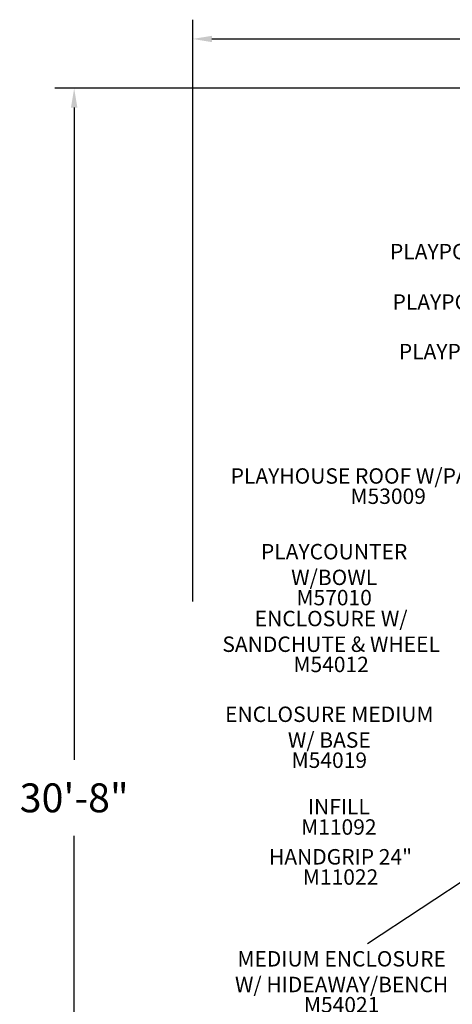
# Model space of a CAD drawing. Units: inches. Extents: x 113 to 624, y 57 to 451.
# Drawn here: x 113 to 225, y 195 to 451 of the extents above; entities that cross this region are included whole.
import ezdxf

# ---------------------------------------------------------------- set-up
doc = ezdxf.new("R2010")
doc.units = ezdxf.units.IN
doc.header["$LTSCALE"] = 12
doc.header["$MEASUREMENT"] = 0
for name, color, linetype in [('2', 7, 'Continuous'), ('20', 7, 'Continuous'), ('33', 20, 'Continuous'), ('8', 7, 'Continuous')]:
    doc.layers.add(name, color=color, linetype=linetype)
doc.styles.add('NORMAL', font='simplex')
doc.styles.get("Standard").update_dxf_attribs({"font": 'romans.shx'})
doc.dimstyles.get("Standard").update_dxf_attribs({"dimscale": 60, "dimtxt": 0.0833, "dimasz": 0.0833, "dimexe": 0.0833, "dimexo": 0.04, "dimgap": 0.09, "dimtad": 0, "dimtih": 1, "dimtoh": 1, "dimdec": 4, "dimzin": 1, "dimdsep": 46, "dimlunit": 4, "dimtxsty": 'Standard', "dimcen": 0.09, "dimclrt": 150, "dimadec": 4, "dimazin": 0, "dimtfac": 1, "dimtdec": 0, "dimtofl": 0, "dimtmove": 0, "dimatfit": 3, "dimfxl": 1, "dimtolj": 1, "dimtzin": 0, "dimarcsym": 0})

# ---------------------------------------------------------------- blocks, each defined once
blk = doc.blocks.new('*D39')
at = {"layer": '33', "color": 0, "lineweight": -2, "transparency": 16777216}
for p, q in [((157.84, 299.76), (157.84, 450.72)), ((470.36, 200), (470.36, 450.72)), ((162.84, 445.72), (289.85, 445.72)), ((465.36, 445.72), (338.15, 445.72))]:
    blk.add_line(p, q, dxfattribs=at)
at = {"layer": '33', "color": 0, "transparency": 16777216}
for points in [[(162.84, 446.55), (162.84, 444.89), (157.84, 445.72)], [(465.36, 446.55), (465.36, 444.89), (470.36, 445.72)]]:
    blk.add_solid(points, dxfattribs=at)
at = {"layer": '33', "color": 150, "transparency": 16777216, "insert": (314, 445.72), "char_height": 7.5, "attachment_point": 5}
blk.add_mtext('\\A1;26\'-1"', dxfattribs=at)
blk = doc.blocks.new('*D40')
at = {"layer": '33', "color": 0, "lineweight": -2, "transparency": 16777216}
for p, q in [((261.21, 432.91), (122.07, 432.91)), ((127.07, 427.91), (127.07, 258.63)), ((127.07, 69.62), (127.07, 238.9)), ((216.6, 64.62), (122.07, 64.62))]:
    blk.add_line(p, q, dxfattribs=at)
at = {"layer": '33', "color": 0, "transparency": 16777216}
for points in [[(126.24, 427.91), (127.9, 427.91), (127.07, 432.91)], [(126.24, 69.62), (127.9, 69.62), (127.07, 64.62)]]:
    blk.add_solid(points, dxfattribs=at)
at = {"layer": '33', "color": 150, "transparency": 16777216, "insert": (127.07, 248.77), "char_height": 7.5, "attachment_point": 5}
blk.add_mtext('\\A1;30\'-8"', dxfattribs=at)

msp = doc.modelspace()

# ---------------------------------------------------------------- texts
at = {"layer": '20', "char_height": 4, "width": 117.3365, "attachment_point": 2, "style": 'NORMAL'}
for s, insert in [('M53009', (208.57, 329.05)), ('M57010', (194.54, 302.74)), ('M54012', (193.76, 285.39)), ('M54019', (193.29, 260.54)), ('M11092', (195.76, 243.2)), ('\\pt76;M11022', (196.2, 230.22)), ('M54021', (196.48, 197.08))]:
    msp.add_mtext(s, dxfattribs=dict(at, insert=insert))
at = {"layer": '8', "char_height": 4, "attachment_point": 8, "style": 'NORMAL'}
for s, insert, width in [('PLAYPOD PEDESTAL', (234.81, 387.28), 117.3365), ('PLAYPOD PEDESTAL', (235.48, 374.2), 117.3365), ('PLAYPOD PEDESTAL', (237.11, 361.34), 117.3365), ('PLAYHOUSE ROOF W/PANEL 58" ', (208.57, 329.05), 85.2191), ('PLAYCOUNTER \\PW/BOWL', (194.54, 302.74), 117.3365), ('ENCLOSURE W/\\PSANDCHUTE & WHEEL', (193.76, 285.39), 117.3365), ('ENCLOSURE MEDIUM\\PW/ BASE', (193.29, 260.54), 117.3365), ('INFILL', (195.76, 243.2), 117.3365), ('HANDGRIP 24"', (196.2, 230.22), 117.3365), ('MEDIUM ENCLOSURE\\PW/ HIDEAWAY/BENCH', (196.48, 197.08), 117.3365)]:
    msp.add_mtext(s, dxfattribs=dict(at, insert=insert, width=width))

# ---------------------------------------------------------------- dimensions: what is measured, and where the dimension line sits
at = {"layer": '33'}
dim = msp.add_linear_dim(base=(470.36, 445.72), p1=(157.84, 297.36), p2=(470.36, 197.6), dimstyle='Standard', override={"dimtxt": 0.125, "dimdec": 0, "dimsah": 1}, dxfattribs=at)
dim.commit()
dim.dimension.update_dxf_attribs({"geometry": '*D39', "text_midpoint": (314, 445.72), "dimtype": 160})
dim = msp.add_linear_dim(base=(127.07, 432.91), p1=(219, 64.62), p2=(263.61, 432.91), angle=90, dimstyle='Standard', override={"dimtxt": 0.125, "dimdec": 0, "dimsah": 1}, dxfattribs=at)
dim.commit()
dim.dimension.update_dxf_attribs({"geometry": '*D40', "text_midpoint": (127.07, 248.77)})

# ---------------------------------------------------------------- leaders
at = {"layer": '2'}
msp.add_leader([(264.71, 251.45), (203.16, 210.87)], dimstyle='Standard', dxfattribs=at)

doc.saveas('drawing.dxf')
